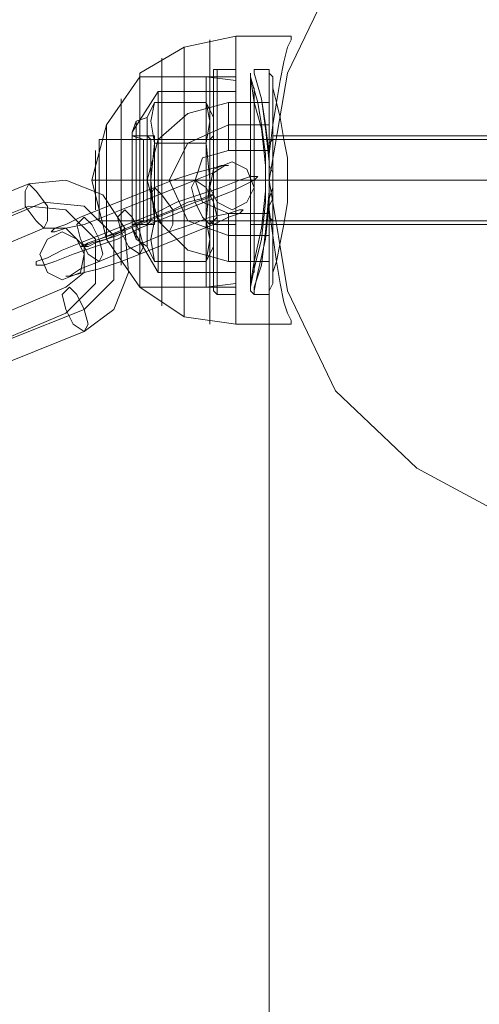
# Model space of a CAD drawing. Units: millimetres. Extents: x -3969 to 6946, y -3296 to 4749.
# Drawn here: x -76 to -18, y -103 to 20 of the extents above; entities that cross this region are included whole.
import ezdxf

# ---------------------------------------------------------------- set-up
doc = ezdxf.new("R2010")
doc.units = ezdxf.units.MM

# ---------------------------------------------------------------- blocks, each defined once
blk = doc.blocks.new('WMF0')
at = {"color": 51, "lineweight": 0}
for points in [[(2937.08, -2864.705), (2938.236, -2857.999), (2941.242, -2851.756), (2946.329, -2846.9), (2952.341, -2843.663), (2959.278, -2842.507), (2966.215, -2843.663), (2972.227, -2846.9), (2977.314, -2851.756), (2980.32, -2857.999), (2981.476, -2864.705), (2980.32, -2871.642), (2977.314, -2877.885), (2972.227, -2882.741), (2966.215, -2885.978), (2959.278, -2886.903), (2952.341, -2885.978), (2946.329, -2882.741), (2941.242, -2877.885), (2938.236, -2871.642), (2937.08, -2864.705)], [(2981.476, -2864.705), (2980.32, -2857.999), (2977.314, -2851.756), (2972.227, -2846.9), (2966.215, -2843.663), (2959.278, -2842.507), (2952.341, -2843.663), (2946.329, -2846.9), (2941.242, -2851.756), (2938.236, -2857.999), (2937.08, -2864.705), (2938.236, -2871.642), (2941.242, -2877.885), (2946.329, -2882.741), (2952.341, -2885.978), (2959.278, -2886.903), (2966.215, -2885.978), (2972.227, -2882.741), (2977.314, -2877.885), (2980.32, -2871.642), (2981.476, -2864.705)]]:
    blk.add_lwpolyline(points, close=True, dxfattribs=at)
at = {"color": 251, "lineweight": 0}
for points in [[(2937.08, -2864.705), (2938.236, -2857.999), (2941.242, -2851.756), (2946.329, -2846.9), (2952.341, -2843.663), (2959.278, -2842.507), (2966.215, -2843.663), (2972.227, -2846.9), (2977.314, -2851.756), (2980.32, -2857.999), (2981.476, -2864.705), (2980.32, -2871.642), (2977.314, -2877.885), (2972.227, -2882.741), (2966.215, -2885.978), (2959.278, -2886.903), (2952.341, -2885.978), (2946.329, -2882.741), (2941.242, -2877.885), (2938.236, -2871.642), (2937.08, -2864.705)], [(2981.476, -2864.705), (2980.32, -2857.999), (2977.314, -2851.756), (2972.227, -2846.9), (2966.215, -2843.663), (2959.278, -2842.507), (2952.341, -2843.663), (2946.329, -2846.9), (2941.242, -2851.756), (2938.236, -2857.999), (2937.08, -2864.705), (2938.236, -2871.642), (2941.242, -2877.885), (2946.329, -2882.741), (2952.341, -2885.978), (2959.278, -2886.903), (2966.215, -2885.978), (2972.227, -2882.741), (2977.314, -2877.885), (2980.32, -2871.642), (2981.476, -2864.705)], [(2935.924, -2871.411), (2935.924, -2871.179), (2936.155, -2869.792), (2936.617, -2867.711), (2936.849, -2865.399), (2936.849, -2863.086), (2936.617, -2861.236), (2936.386, -2859.849), (2935.924, -2858.23), (2935.924, -2857.999), (2935.924, -2858.23), (2936.155, -2859.849), (2936.617, -2861.468), (2936.849, -2863.78), (2936.849, -2866.092), (2936.617, -2868.405), (2936.155, -2870.254), (2935.924, -2871.411)], [(2936.155, -2871.873), (2936.155, -2871.642), (2936.386, -2870.486), (2936.849, -2868.405), (2937.08, -2866.092), (2937.08, -2863.549), (2936.849, -2861.468), (2936.617, -2859.618), (2936.155, -2857.999), (2936.155, -2857.768), (2936.155, -2857.999), (2936.617, -2859.618), (2936.849, -2861.236), (2937.08, -2863.086), (2937.08, -2865.399), (2936.849, -2867.942), (2936.617, -2870.023), (2936.155, -2871.411), (2936.155, -2871.873)], [(2929.449, -2867.48), (2929.449, -2866.786), (2929.449, -2864.705), (2929.449, -2862.855), (2929.449, -2861.93), (2929.449, -2862.855), (2929.449, -2864.705), (2929.449, -2866.786), (2929.449, -2867.48)]]:
    blk.add_lwpolyline(points, close=True, dxfattribs=at)
at = {"color": 27, "lineweight": 0}
blk.add_lwpolyline([(2959.278, -2886.903), (2966.215, -2885.978), (2972.227, -2882.741), (2977.314, -2877.885), (2980.32, -2871.642), (2981.476, -2864.705), (2980.32, -2857.999), (2977.314, -2851.756), (2972.227, -2846.9), (2966.215, -2843.663), (2959.278, -2842.507), (2952.341, -2843.663), (2946.329, -2846.9), (2941.242, -2851.756), (2938.236, -2857.999), (2937.08, -2864.705), (2938.236, -2871.642), (2941.242, -2877.885), (2946.329, -2882.741), (2952.341, -2885.978), (2959.278, -2886.903)], close=True, dxfattribs=at)
for points in [[(2934.999, -2855.687), (2931.761, -2856.381), (2928.987, -2857.999)], [(2933.38, -2873.723), (2933.38, -2873.029), (2933.38, -2870.948), (2933.38, -2868.173), (2933.38, -2864.705), (2933.38, -2861.468), (2933.38, -2858.462), (2933.38, -2856.612), (2933.38, -2855.918)], [(2934.999, -2855.687), (2934.999, -2856.381), (2934.999, -2858.462), (2934.999, -2861.236), (2934.999, -2864.705), (2934.999, -2868.173), (2934.999, -2871.179), (2934.999, -2873.029), (2934.999, -2873.723)], [(2934.999, -2873.029), (2934.999, -2871.179), (2934.999, -2868.173), (2934.999, -2864.705), (2934.999, -2861.236), (2934.999, -2858.462), (2934.999, -2856.381), (2934.999, -2855.687)], [(2938.467, -2855.687), (2934.999, -2855.687)], [(2937.08, -2864.705), (2937.08, -2863.086), (2937.311, -2861.236), (2937.542, -2859.849), (2937.773, -2858.462), (2938.005, -2857.306), (2938.236, -2856.381), (2938.467, -2855.918), (2938.467, -2855.687)], [(2938.467, -2855.918), (2938.236, -2856.381), (2938.005, -2857.306), (2937.773, -2858.462), (2937.542, -2859.849), (2937.311, -2861.236), (2937.08, -2863.086), (2937.08, -2864.705)], [(2931.761, -2873.26), (2931.761, -2872.104), (2931.761, -2868.867), (2931.761, -2864.705), (2931.761, -2860.543), (2931.761, -2857.537), (2931.761, -2856.381)], [(2933.38, -2856.612), (2933.38, -2858.462), (2933.38, -2861.468), (2933.38, -2864.705), (2933.38, -2868.173), (2933.38, -2870.948), (2933.38, -2873.029), (2933.38, -2873.723)], [(2930.374, -2872.567), (2930.374, -2871.411), (2930.374, -2868.636), (2930.374, -2864.705), (2930.374, -2861.005), (2930.374, -2858.23), (2930.374, -2857.074)], [(2928.987, -2871.411), (2928.987, -2870.486), (2928.987, -2868.173), (2928.987, -2864.705), (2928.987, -2861.468), (2928.987, -2858.924), (2928.987, -2857.999)], [(2931.761, -2857.537), (2931.761, -2860.543), (2931.761, -2864.705), (2931.761, -2868.867), (2931.761, -2872.104), (2931.761, -2873.26)], [(2928.987, -2858.23), (2926.906, -2861.236), (2925.981, -2864.705)], [(2928.987, -2871.411), (2928.987, -2870.486), (2928.987, -2868.173), (2928.987, -2864.705), (2928.987, -2861.468), (2928.987, -2858.924), (2928.987, -2858.23)], [(2934.999, -2858.23), (2928.987, -2858.23)], [(2928.987, -2871.411), (2928.987, -2870.486), (2928.987, -2868.173), (2928.987, -2864.705), (2928.987, -2861.468), (2928.987, -2858.924), (2928.987, -2858.23)], [(2928.987, -2858.23), (2933.149, -2858.23)], [(2930.374, -2858.23), (2930.374, -2861.005), (2930.374, -2864.705), (2930.374, -2868.636), (2930.374, -2871.411), (2930.374, -2872.567)], [(2933.149, -2871.411), (2933.149, -2870.486), (2933.149, -2868.173), (2933.149, -2864.705), (2933.149, -2861.468), (2933.149, -2858.924), (2933.149, -2858.23)], [(2933.149, -2858.23), (2934.999, -2858.462)], [(2934.999, -2858.23), (2934.999, -2858.924), (2934.999, -2861.468), (2934.999, -2864.705), (2934.999, -2868.173), (2934.999, -2870.486), (2934.999, -2871.411)], [(2934.999, -2870.486), (2934.999, -2868.173), (2934.999, -2864.705), (2934.999, -2861.468), (2934.999, -2858.924), (2934.999, -2858.23)], [(2934.999, -2871.179), (2934.999, -2870.254), (2934.999, -2867.942), (2934.999, -2864.705), (2934.999, -2861.699), (2934.999, -2859.155), (2934.999, -2858.462)], [(2928.524, -2861.699), (2930.143, -2859.155)], [(2928.987, -2858.924), (2928.987, -2861.468), (2928.987, -2864.705), (2928.987, -2868.173), (2928.987, -2870.486), (2928.987, -2871.411)], [(2928.987, -2858.924), (2928.987, -2861.468), (2928.987, -2864.705), (2928.987, -2868.173), (2928.987, -2870.486), (2928.987, -2871.411)], [(2928.987, -2858.924), (2928.987, -2861.468), (2928.987, -2864.705), (2928.987, -2868.173), (2928.987, -2870.486), (2928.987, -2871.411)], [(2930.143, -2870.486), (2930.143, -2869.792), (2930.143, -2867.711), (2930.143, -2864.705), (2930.143, -2861.93), (2930.143, -2859.849), (2930.143, -2859.155)], [(2930.143, -2859.155), (2934.999, -2859.155)], [(2933.149, -2858.924), (2933.149, -2861.468), (2933.149, -2864.705), (2933.149, -2868.173), (2933.149, -2870.486), (2933.149, -2871.411)], [(2934.999, -2859.155), (2934.999, -2861.699), (2934.999, -2864.705), (2934.999, -2867.942), (2934.999, -2870.254), (2934.999, -2871.179)], [(2934.999, -2870.486), (2934.999, -2869.792), (2934.999, -2867.711), (2934.999, -2864.705), (2934.999, -2861.93), (2934.999, -2859.849), (2934.999, -2859.155)], [(2927.831, -2870.023), (2927.831, -2869.329), (2927.831, -2867.48), (2927.831, -2864.705), (2927.831, -2862.161), (2927.831, -2860.312), (2927.831, -2859.618)], [(2930.143, -2859.849), (2930.143, -2861.93), (2930.143, -2864.705), (2930.143, -2867.711), (2930.143, -2869.792), (2930.143, -2870.486)], [(2934.999, -2859.849), (2934.999, -2861.93), (2934.999, -2864.705), (2934.999, -2867.711), (2934.999, -2869.792), (2934.999, -2870.486)], [(2927.831, -2860.312), (2927.831, -2862.161), (2927.831, -2864.705), (2927.831, -2867.48), (2927.831, -2869.329), (2927.831, -2870.023)], [(2926.906, -2868.405), (2926.906, -2867.248), (2926.906, -2864.705), (2926.906, -2862.161), (2926.906, -2861.236)], [(2928.524, -2867.711), (2928.524, -2866.786), (2928.524, -2864.705), (2928.524, -2862.624), (2928.524, -2861.699)], [(2926.906, -2862.161), (2926.906, -2864.705), (2926.906, -2867.248), (2926.906, -2868.405)], [(2928.524, -2861.93), (2928.524, -2862.855), (2928.524, -2864.705), (2928.524, -2866.786), (2928.524, -2867.48)], [(2928.524, -2867.48), (2928.524, -2866.786), (2928.524, -2864.705), (2928.524, -2862.855), (2928.524, -2861.93)], [(2928.524, -2861.93), (2929.218, -2862.161)], [(2928.524, -2861.93), (2929.912, -2861.93)], [(2928.755, -2862.161), (2928.755, -2862.855), (2928.755, -2864.705), (2928.755, -2866.555), (2928.755, -2867.48)], [(2928.755, -2866.555), (2928.755, -2864.705), (2928.755, -2862.855), (2928.755, -2862.161)], [(2928.755, -2862.161), (2928.755, -2862.855), (2928.755, -2864.705), (2928.755, -2866.555), (2928.755, -2867.48)], [(2928.755, -2866.555), (2928.755, -2864.705), (2928.755, -2862.855), (2928.755, -2862.161)], [(2928.987, -2862.161), (2928.987, -2863.086), (2928.987, -2864.705), (2928.987, -2866.555), (2928.987, -2867.248)], [(2928.987, -2866.555), (2928.987, -2864.705), (2928.987, -2863.086), (2928.987, -2862.161)], [(2928.987, -2862.161), (2928.987, -2863.086), (2928.987, -2864.705), (2928.987, -2866.555), (2928.987, -2867.248)], [(2928.987, -2866.555), (2928.987, -2864.705), (2928.987, -2863.086), (2928.987, -2862.161)], [(2929.218, -2862.161), (2929.218, -2863.086), (2929.218, -2864.705), (2929.218, -2866.555), (2929.218, -2867.248)], [(2929.218, -2866.555), (2929.218, -2864.705), (2929.218, -2863.086), (2929.218, -2862.161)], [(2929.218, -2862.161), (2929.912, -2862.161)], [(2929.912, -2861.93), (2929.912, -2862.855), (2929.912, -2864.705), (2929.912, -2866.786), (2929.912, -2867.48)], [(2929.912, -2866.786), (2929.912, -2864.705), (2929.912, -2862.855), (2929.912, -2861.93)], [(2929.912, -2867.248), (2929.912, -2866.555), (2929.912, -2864.705), (2929.912, -2863.086), (2929.912, -2862.161)], [(2934.999, -2862.161), (2934.999, -2863.086), (2934.999, -2864.705), (2934.999, -2866.555), (2934.999, -2867.248)], [(2934.999, -2866.555), (2934.999, -2864.705), (2934.999, -2863.086), (2934.999, -2862.161)], [(2937.08, -2862.161), (2934.999, -2862.161)], [(2937.08, -2864.705), (2937.08, -2864.242), (2937.08, -2863.78), (2937.08, -2863.317), (2937.08, -2863.086), (2937.08, -2862.624), (2937.08, -2862.393), (2937.08, -2862.161)], [(2926.212, -2866.555), (2926.212, -2866.092), (2926.212, -2864.705), (2926.212, -2863.549), (2926.212, -2862.855)], [(2928.524, -2862.624), (2928.524, -2864.705), (2928.524, -2866.786), (2928.524, -2867.711)], [(2937.08, -2862.393), (2937.08, -2862.624), (2937.08, -2863.086), (2937.08, -2863.317), (2937.08, -2863.78), (2937.08, -2864.242), (2937.08, -2864.705)], [(2926.212, -2863.549), (2926.212, -2864.705), (2926.212, -2866.092), (2926.212, -2866.555)], [(2929.912, -2863.086), (2929.912, -2864.705), (2929.912, -2866.555), (2929.912, -2867.248)], [(2928.987, -2864.705), (2926.906, -2864.705), (2925.981, -2864.705)], [(2928.987, -2864.705), (2926.906, -2864.705), (2925.981, -2864.705)], [(2928.987, -2871.411), (2926.906, -2868.405), (2925.981, -2864.705)], [(2928.524, -2864.705), (2929.218, -2864.705)], [(2928.524, -2864.705), (2929.218, -2864.705)], [(2928.524, -2864.705), (2929.912, -2864.705)], [(2928.524, -2864.705), (2929.912, -2864.705)], [(2928.524, -2864.705), (2930.143, -2864.705)], [(2928.524, -2864.705), (2930.143, -2864.705)], [(2934.999, -2864.705), (2928.987, -2864.705)], [(2934.999, -2864.705), (2928.987, -2864.705)], [(2934.999, -2864.705), (2931.761, -2864.705), (2928.987, -2864.705)], [(2934.999, -2864.705), (2931.761, -2864.705), (2928.987, -2864.705)], [(2928.987, -2864.705), (2933.149, -2864.705)], [(2928.987, -2864.705), (2933.149, -2864.705)], [(2929.218, -2864.705), (2929.912, -2864.705)], [(2929.218, -2864.705), (2929.912, -2864.705)], [(2930.143, -2864.705), (2934.999, -2864.705)], [(2930.143, -2864.705), (2934.999, -2864.705)], [(2933.149, -2864.705), (2934.999, -2864.705)], [(2933.149, -2864.705), (2934.999, -2864.705)], [(2937.08, -2864.705), (2934.999, -2864.705)], [(2937.08, -2864.705), (2934.999, -2864.705)], [(2937.08, -2864.705), (2934.999, -2864.705)], [(2937.08, -2864.705), (2934.999, -2864.705)], [(2959.278, -2864.705), (2952.341, -2864.705), (2946.329, -2864.705), (2941.242, -2864.705), (2938.236, -2864.705), (2937.08, -2864.705)], [(2937.08, -2864.705), (2937.08, -2865.167), (2937.08, -2865.63), (2937.08, -2866.092), (2937.08, -2866.555), (2937.08, -2866.786), (2937.08, -2867.017), (2937.08, -2867.248)], [(2937.08, -2867.248), (2937.08, -2867.017), (2937.08, -2866.786), (2937.08, -2866.555), (2937.08, -2866.092), (2937.08, -2865.63), (2937.08, -2865.167), (2937.08, -2864.705)], [(2937.08, -2864.705), (2937.08, -2866.555), (2937.311, -2868.173), (2937.542, -2869.792), (2937.773, -2871.179), (2938.005, -2872.335), (2938.236, -2873.029), (2938.467, -2873.492), (2938.467, -2873.723)], [(2938.467, -2873.492), (2938.236, -2873.029), (2938.005, -2872.335), (2937.773, -2871.179), (2937.542, -2869.792), (2937.311, -2868.173), (2937.08, -2866.555), (2937.08, -2864.705)], [(2938.236, -2864.705), (2941.242, -2864.705), (2946.329, -2864.705), (2952.341, -2864.705), (2959.278, -2864.705), (2966.215, -2864.705), (2972.227, -2864.705), (2977.314, -2864.705), (2980.32, -2864.705), (2981.476, -2864.705)], [(2928.524, -2867.48), (2929.218, -2867.248)], [(2929.218, -2867.248), (2929.912, -2867.248)], [(2937.08, -2867.248), (2934.999, -2867.248)], [(2928.524, -2867.48), (2929.912, -2867.48)], [(2928.524, -2867.711), (2930.143, -2870.486)], [(2930.143, -2870.486), (2934.999, -2870.486)], [(2934.999, -2871.411), (2928.987, -2871.411)], [(2934.999, -2873.723), (2931.761, -2873.26), (2928.987, -2871.411)], [(2928.987, -2871.411), (2933.149, -2871.411)], [(2933.149, -2871.411), (2934.999, -2871.179)], [(2938.467, -2873.723), (2934.999, -2873.723)]]:
    blk.add_lwpolyline(points, dxfattribs=at)
at = {"color": 251, "lineweight": 0}
for points in [[(2933.611, -2857.999), (2933.611, -2857.768), (2933.843, -2857.768)], [(2933.611, -2857.768), (2933.611, -2858.693), (2933.611, -2861.236), (2933.611, -2864.705), (2933.611, -2868.173), (2933.611, -2870.717), (2933.611, -2871.642)], [(2933.611, -2870.717), (2933.611, -2868.173), (2933.611, -2864.705), (2933.611, -2861.236), (2933.611, -2858.693), (2933.611, -2857.768)], [(2933.611, -2857.999), (2933.611, -2858.924), (2933.611, -2861.468), (2933.611, -2864.705), (2933.611, -2868.173), (2933.611, -2870.717), (2933.611, -2871.411)], [(2933.611, -2870.717), (2933.611, -2868.173), (2933.611, -2864.705), (2933.611, -2861.468), (2933.611, -2858.924), (2933.611, -2857.999)], [(2933.843, -2871.873), (2933.843, -2870.948), (2933.843, -2868.173), (2933.843, -2864.705), (2933.843, -2861.236), (2933.843, -2858.693), (2933.843, -2857.768)], [(2934.999, -2857.768), (2933.843, -2857.768)], [(2934.999, -2857.768), (2934.999, -2858.693), (2934.999, -2861.236), (2934.999, -2864.705), (2934.999, -2868.173), (2934.999, -2870.948), (2934.999, -2871.873)], [(2934.999, -2870.948), (2934.999, -2868.173), (2934.999, -2864.705), (2934.999, -2861.236), (2934.999, -2858.693), (2934.999, -2857.768)], [(2935.924, -2857.999), (2935.924, -2862.161)], [(2936.155, -2857.768), (2937.08, -2857.768)], [(2937.08, -2857.768), (2937.08, -2857.999), (2937.311, -2858.23), (2937.311, -2858.924), (2937.542, -2859.849), (2937.773, -2860.774), (2938.005, -2862.161), (2938.236, -2863.317), (2938.236, -2864.705), (2938.236, -2866.092), (2938.005, -2867.48), (2937.773, -2868.636), (2937.542, -2869.792), (2937.311, -2870.486), (2937.311, -2871.179), (2937.08, -2871.642), (2937.08, -2871.873)], [(2937.08, -2871.642), (2937.311, -2871.179), (2937.311, -2870.486), (2937.542, -2869.792), (2937.773, -2868.636), (2938.005, -2867.48), (2938.236, -2866.092), (2938.236, -2864.705), (2938.236, -2863.317), (2938.005, -2862.161), (2937.773, -2860.774), (2937.542, -2859.849), (2937.311, -2858.924), (2937.311, -2858.23), (2937.08, -2857.999), (2937.08, -2857.768)], [(2937.08, -2857.768), (2937.08, -2862.161)], [(2933.843, -2858.693), (2933.843, -2861.236), (2933.843, -2864.705), (2933.843, -2868.173), (2933.843, -2870.948), (2933.843, -2871.873)], [(2936.155, -2858.924), (2936.155, -2870.486)], [(2936.155, -2858.924), (2936.155, -2870.486)], [(2937.311, -2858.693), (2937.311, -2870.717)], [(2937.311, -2858.693), (2937.311, -2870.717)], [(2929.449, -2864.705), (2930.143, -2862.161), (2931.993, -2860.543), (2934.536, -2859.849)], [(2929.912, -2859.849), (2929.449, -2860.774)], [(2929.912, -2862.393), (2929.68, -2861.005), (2929.912, -2859.849)], [(2929.912, -2859.849), (2929.68, -2861.005), (2929.912, -2862.393)], [(2933.149, -2859.849), (2929.912, -2859.849)], [(2933.149, -2862.393), (2933.38, -2861.005), (2933.149, -2859.849)], [(2933.149, -2859.849), (2933.38, -2861.005), (2933.149, -2862.393)], [(2933.149, -2859.849), (2933.611, -2860.774)], [(2934.536, -2862.855), (2934.536, -2862.393), (2934.536, -2861.236), (2934.536, -2860.312), (2934.536, -2859.849)], [(2934.536, -2859.849), (2937.08, -2859.849)], [(2937.08, -2862.855), (2937.08, -2862.393), (2937.08, -2861.236), (2937.08, -2860.312), (2937.08, -2859.849)], [(2934.536, -2860.312), (2934.536, -2861.236), (2934.536, -2862.393), (2934.536, -2862.855)], [(2937.08, -2860.312), (2937.08, -2861.236), (2937.08, -2862.393), (2937.08, -2862.855)], [(2928.524, -2861.699), (2928.755, -2861.005), (2929.449, -2860.774)], [(2928.755, -2861.005), (2928.755, -2862.161), (2928.755, -2864.705), (2928.755, -2867.48), (2928.755, -2868.405)], [(2928.755, -2867.48), (2928.755, -2864.705), (2928.755, -2862.161), (2928.755, -2861.005)], [(2929.449, -2860.774), (2929.449, -2861.93), (2929.449, -2864.705), (2929.449, -2867.711), (2929.449, -2868.867)], [(2929.449, -2867.711), (2929.449, -2864.705), (2929.449, -2861.93), (2929.449, -2860.774)], [(2933.611, -2860.774), (2933.611, -2861.93), (2933.611, -2864.705), (2933.611, -2867.711), (2933.611, -2868.867)], [(2933.611, -2867.711), (2933.611, -2864.705), (2933.611, -2861.93), (2933.611, -2860.774)], [(2928.524, -2861.699), (2928.524, -2862.624), (2928.524, -2864.705), (2928.524, -2866.786), (2928.524, -2867.711)], [(2928.524, -2866.786), (2928.524, -2864.705), (2928.524, -2862.624), (2928.524, -2861.699)], [(2930.837, -2864.705), (2931.993, -2862.393), (2934.536, -2861.236)], [(2930.837, -2864.705), (2931.993, -2862.393), (2934.536, -2861.236)], [(2934.536, -2861.236), (2937.08, -2861.236)], [(2934.536, -2861.236), (2937.08, -2861.236)], [(2926.443, -2862.161), (2926.443, -2863.086), (2926.443, -2864.705), (2926.443, -2866.555), (2926.443, -2867.248)], [(2926.443, -2866.555), (2926.443, -2864.705), (2926.443, -2863.086), (2926.443, -2862.161)], [(2926.443, -2862.161), (2982.632, -2862.161)], [(2928.524, -2861.93), (2928.524, -2862.855), (2928.524, -2864.705), (2928.524, -2866.786), (2928.524, -2867.48)], [(2928.524, -2866.786), (2928.524, -2864.705), (2928.524, -2862.855), (2928.524, -2861.93)], [(2928.524, -2861.93), (2929.449, -2861.93)], [(2929.912, -2862.161), (2929.68, -2862.161), (2929.449, -2861.93)], [(2929.68, -2862.161), (2929.68, -2862.855), (2929.68, -2864.705), (2929.68, -2866.555), (2929.68, -2867.248)], [(2929.68, -2866.555), (2929.68, -2864.705), (2929.68, -2862.855), (2929.68, -2862.161)], [(2929.912, -2862.161), (2929.912, -2863.086), (2929.912, -2864.705), (2929.912, -2866.555), (2929.912, -2867.248)], [(2929.912, -2866.555), (2929.912, -2864.705), (2929.912, -2863.086), (2929.912, -2862.161)], [(2933.38, -2862.161), (2929.912, -2862.161)], [(2933.38, -2862.161), (2933.611, -2861.93)], [(2933.38, -2862.161), (2933.38, -2863.086), (2933.38, -2864.705), (2933.38, -2866.555), (2933.38, -2867.248)], [(2933.38, -2866.555), (2933.38, -2864.705), (2933.38, -2863.086), (2933.38, -2862.161)], [(2933.38, -2862.161), (2933.38, -2862.855), (2933.38, -2864.705), (2933.38, -2866.555), (2933.38, -2867.248)], [(2933.38, -2866.555), (2933.38, -2864.705), (2933.38, -2862.855), (2933.38, -2862.161)], [(2933.611, -2867.711), (2933.611, -2866.786), (2933.611, -2864.705), (2933.611, -2862.855), (2933.611, -2861.93)], [(2933.611, -2861.93), (2933.611, -2862.161), (2933.843, -2862.161)], [(2933.611, -2867.48), (2933.611, -2866.786), (2933.611, -2864.705), (2933.611, -2862.855), (2933.611, -2861.93)], [(2933.611, -2867.48), (2933.611, -2866.786), (2933.611, -2864.705), (2933.611, -2862.855), (2933.611, -2862.161)], [(2933.843, -2862.161), (2933.843, -2862.855), (2933.843, -2864.705), (2933.843, -2866.555), (2933.843, -2867.48)], [(2933.843, -2866.555), (2933.843, -2864.705), (2933.843, -2862.855), (2933.843, -2862.161)], [(2934.999, -2862.161), (2933.843, -2862.161)], [(2934.999, -2867.48), (2934.999, -2866.555), (2934.999, -2864.705), (2934.999, -2862.855), (2934.999, -2862.161)], [(2935.924, -2862.161), (2935.924, -2863.086), (2935.924, -2864.705), (2935.924, -2866.555), (2935.924, -2867.248)], [(2935.924, -2866.555), (2935.924, -2864.705), (2935.924, -2863.086), (2935.924, -2862.161)], [(2990.031, -2862.161), (2935.924, -2862.161)], [(2935.924, -2862.161), (2935.924, -2862.393), (2935.924, -2862.624), (2935.924, -2862.855), (2935.924, -2863.317), (2935.924, -2863.78), (2935.924, -2864.242), (2935.924, -2864.705), (2935.924, -2865.167), (2935.924, -2865.861), (2935.924, -2866.323), (2935.924, -2866.555), (2935.924, -2867.017), (2935.924, -2867.248), (2935.924, -2867.48)], [(2935.924, -2867.48), (2935.924, -2867.248), (2935.924, -2867.017), (2935.924, -2866.555), (2935.924, -2866.323), (2935.924, -2865.861), (2935.924, -2865.167), (2935.924, -2864.705), (2935.924, -2864.242), (2935.924, -2863.78), (2935.924, -2863.317), (2935.924, -2862.855), (2935.924, -2862.624), (2935.924, -2862.393), (2935.924, -2862.161)], [(2935.924, -2862.161), (2937.08, -2862.161)], [(2937.311, -2861.93), (2937.311, -2862.161), (2937.08, -2862.393), (2937.08, -2862.855), (2937.08, -2863.317), (2937.08, -2863.78), (2937.08, -2864.242), (2937.08, -2864.705), (2937.08, -2865.399), (2937.08, -2865.861), (2937.08, -2866.323), (2937.08, -2866.786), (2937.08, -2867.017), (2937.311, -2867.248), (2937.311, -2867.48)], [(2937.311, -2867.48), (2937.311, -2867.248), (2937.08, -2867.017), (2937.08, -2866.786), (2937.08, -2866.323), (2937.08, -2865.861), (2937.08, -2865.399), (2937.08, -2864.705), (2937.08, -2864.242), (2937.08, -2863.78), (2937.08, -2863.317), (2937.08, -2862.855), (2937.08, -2862.393), (2937.311, -2862.161), (2937.311, -2861.93)], [(2937.311, -2861.93), (2937.311, -2862.161), (2937.08, -2862.393), (2937.08, -2862.855), (2937.08, -2863.317), (2937.08, -2863.78), (2937.08, -2864.242), (2937.08, -2864.705), (2937.08, -2865.399), (2937.08, -2865.861), (2937.08, -2866.323), (2937.08, -2866.786), (2937.08, -2867.017), (2937.311, -2867.248), (2937.311, -2867.48)], [(2937.311, -2867.48), (2937.311, -2867.248), (2937.08, -2867.017), (2937.08, -2866.786), (2937.08, -2866.323), (2937.08, -2865.861), (2937.08, -2865.399), (2937.08, -2864.705), (2937.08, -2864.242), (2937.08, -2863.78), (2937.08, -2863.317), (2937.08, -2862.855), (2937.08, -2862.393), (2937.311, -2862.161), (2937.311, -2861.93)], [(2937.08, -2867.248), (2937.08, -2867.017), (2937.08, -2866.555), (2937.08, -2866.323), (2937.08, -2865.861), (2937.311, -2865.167), (2937.311, -2864.705), (2937.311, -2864.242), (2937.08, -2863.78), (2937.08, -2863.317), (2937.08, -2862.855), (2937.08, -2862.624), (2937.08, -2862.393), (2937.08, -2862.161)], [(2937.08, -2862.161), (2937.08, -2862.393), (2937.08, -2862.624), (2937.08, -2862.855), (2937.08, -2863.317), (2937.08, -2863.78), (2937.311, -2864.242), (2937.311, -2864.705)], [(2937.311, -2861.93), (2981.245, -2861.93)], [(2937.311, -2861.93), (2981.245, -2861.93)], [(2929.912, -2867.248), (2929.68, -2864.705), (2929.912, -2862.393)], [(2929.912, -2862.393), (2929.68, -2864.705), (2929.912, -2867.248)], [(2933.149, -2862.393), (2929.912, -2862.393)], [(2929.912, -2862.393), (2933.149, -2862.393)], [(2932.455, -2864.705), (2932.918, -2863.317), (2934.536, -2862.855)], [(2933.149, -2867.248), (2933.38, -2864.705), (2933.149, -2862.393)], [(2933.149, -2862.393), (2933.38, -2864.705), (2933.149, -2867.248)], [(2933.611, -2862.855), (2933.611, -2864.705), (2933.611, -2866.786), (2933.611, -2867.711)], [(2933.611, -2862.855), (2933.611, -2864.705), (2933.611, -2866.786), (2933.611, -2867.48)], [(2933.611, -2862.855), (2933.611, -2864.705), (2933.611, -2866.786), (2933.611, -2867.48)], [(2934.536, -2862.855), (2937.08, -2862.855)], [(2934.999, -2862.855), (2934.999, -2864.705), (2934.999, -2866.555), (2934.999, -2867.48)], [(2926.443, -2864.705), (2982.632, -2864.705)], [(2926.443, -2864.705), (2982.632, -2864.705)], [(2928.524, -2864.705), (2929.449, -2864.705)], [(2928.524, -2864.705), (2929.449, -2864.705)], [(2928.524, -2864.705), (2928.755, -2864.705), (2929.449, -2864.705)], [(2928.524, -2864.705), (2928.755, -2864.705), (2929.449, -2864.705)], [(2929.449, -2864.705), (2929.912, -2864.705), (2930.837, -2864.705), (2931.993, -2864.705), (2932.455, -2864.705)], [(2931.993, -2864.705), (2930.837, -2864.705), (2929.912, -2864.705), (2929.449, -2864.705)], [(2929.449, -2864.705), (2929.912, -2864.705), (2930.837, -2864.705), (2931.993, -2864.705), (2932.455, -2864.705)], [(2931.993, -2864.705), (2930.837, -2864.705), (2929.912, -2864.705), (2929.449, -2864.705)], [(2929.449, -2864.705), (2930.143, -2867.248), (2931.993, -2869.098), (2934.536, -2869.792)], [(2929.912, -2864.705), (2929.68, -2864.705), (2929.449, -2864.705)], [(2929.912, -2864.705), (2929.68, -2864.705), (2929.449, -2864.705)], [(2929.68, -2864.705), (2929.449, -2864.705)], [(2929.68, -2864.705), (2929.449, -2864.705)], [(2933.38, -2864.705), (2929.912, -2864.705)], [(2933.38, -2864.705), (2929.912, -2864.705)], [(2930.837, -2864.705), (2931.993, -2867.248), (2934.536, -2868.173)], [(2930.837, -2864.705), (2931.993, -2867.248), (2934.536, -2868.173)], [(2932.455, -2864.705), (2932.918, -2866.092), (2934.536, -2866.786)], [(2933.38, -2864.705), (2933.611, -2864.705)], [(2933.38, -2864.705), (2933.611, -2864.705)], [(2933.38, -2864.705), (2933.611, -2864.705)], [(2933.38, -2864.705), (2933.611, -2864.705)], [(2933.611, -2864.705), (2933.843, -2864.705)], [(2933.611, -2864.705), (2933.843, -2864.705)], [(2933.611, -2864.705), (2933.843, -2864.705)], [(2933.611, -2864.705), (2933.843, -2864.705)], [(2934.999, -2864.705), (2933.843, -2864.705)], [(2934.999, -2864.705), (2933.843, -2864.705)], [(2934.999, -2864.705), (2933.843, -2864.705)], [(2934.999, -2864.705), (2933.843, -2864.705)], [(2990.031, -2864.705), (2935.924, -2864.705)], [(2990.031, -2864.705), (2935.924, -2864.705)], [(2935.924, -2864.705), (2937.311, -2864.705)], [(2935.924, -2864.705), (2937.311, -2864.705)], [(2937.311, -2864.705), (2937.311, -2865.399), (2937.311, -2865.861), (2937.08, -2866.323), (2937.08, -2866.786), (2937.08, -2867.017), (2937.08, -2867.248), (2937.08, -2867.48)], [(2937.08, -2867.48), (2937.08, -2867.248), (2937.08, -2867.017), (2937.08, -2866.786), (2937.08, -2866.323), (2937.311, -2865.861), (2937.311, -2865.399), (2937.311, -2864.705)], [(2937.08, -2864.705), (2981.476, -2864.705)], [(2937.08, -2864.705), (2981.476, -2864.705)], [(2937.08, -2864.705), (2981.476, -2864.705)], [(2937.08, -2864.705), (2981.476, -2864.705)], [(2937.311, -2864.705), (2937.311, -2865.167), (2937.08, -2865.861), (2937.08, -2866.323), (2937.08, -2866.555), (2937.08, -2867.017), (2937.08, -2867.248), (2937.08, -2867.48)], [(2937.08, -2864.705), (2938.236, -2864.705)], [(2937.08, -2864.705), (2938.236, -2864.705)], [(2937.311, -2864.705), (2981.245, -2864.705)], [(2937.311, -2864.705), (2939.161, -2864.705), (2943.323, -2864.705), (2948.872, -2864.705), (2955.809, -2864.705), (2962.746, -2864.705), (2969.683, -2864.705), (2975.233, -2864.705), (2979.395, -2864.705), (2981.245, -2864.705)], [(2981.245, -2864.705), (2937.311, -2864.705)], [(2981.245, -2864.705), (2979.395, -2864.705), (2975.233, -2864.705), (2969.683, -2864.705), (2962.746, -2864.705), (2955.809, -2864.705), (2948.872, -2864.705), (2943.323, -2864.705), (2939.161, -2864.705), (2937.311, -2864.705)], [(2981.245, -2864.705), (2937.311, -2864.705)], [(2981.245, -2864.705), (2937.311, -2864.705)], [(2926.443, -2867.248), (2982.632, -2867.248)], [(2929.912, -2867.248), (2929.68, -2867.248), (2929.449, -2867.48)], [(2929.912, -2867.248), (2929.68, -2868.405), (2929.912, -2869.792)], [(2929.912, -2869.792), (2929.68, -2868.405), (2929.912, -2867.248)], [(2933.149, -2867.248), (2929.912, -2867.248)], [(2929.912, -2867.248), (2933.149, -2867.248)], [(2933.38, -2867.248), (2929.912, -2867.248)], [(2933.149, -2867.248), (2933.38, -2868.405), (2933.149, -2869.792)], [(2933.149, -2869.792), (2933.38, -2868.405), (2933.149, -2867.248)], [(2933.38, -2867.248), (2933.611, -2867.48)], [(2934.536, -2866.786), (2934.536, -2867.248), (2934.536, -2868.173), (2934.536, -2869.329), (2934.536, -2869.792)], [(2934.536, -2869.329), (2934.536, -2868.173), (2934.536, -2867.248), (2934.536, -2866.786)], [(2934.536, -2866.786), (2937.08, -2866.786)], [(2990.031, -2867.248), (2935.924, -2867.248)], [(2937.08, -2866.786), (2937.08, -2867.248), (2937.08, -2868.173), (2937.08, -2869.329), (2937.08, -2869.792)], [(2937.08, -2869.329), (2937.08, -2868.173), (2937.08, -2867.248), (2937.08, -2866.786)], [(2928.524, -2867.48), (2929.449, -2867.48)], [(2928.524, -2867.711), (2928.755, -2868.405), (2929.449, -2868.867)], [(2933.611, -2867.711), (2933.611, -2867.48), (2933.843, -2867.48)], [(2934.999, -2867.48), (2933.843, -2867.48)], [(2935.924, -2867.48), (2935.924, -2871.411)], [(2935.924, -2867.48), (2937.08, -2867.48)], [(2981.476, -2867.48), (2937.08, -2867.48)], [(2937.08, -2867.48), (2937.08, -2987.025)], [(2937.08, -2867.48), (2937.08, -2871.873)], [(2937.311, -2867.48), (2981.245, -2867.48)], [(2937.311, -2867.48), (2981.245, -2867.48)], [(2934.536, -2868.173), (2937.08, -2868.173)], [(2934.536, -2868.173), (2937.08, -2868.173)], [(2929.912, -2869.792), (2929.449, -2868.867)], [(2933.149, -2869.792), (2933.611, -2868.867)], [(2929.912, -2869.792), (2933.149, -2869.792)], [(2934.536, -2869.792), (2937.08, -2869.792)], [(2933.611, -2871.411), (2933.611, -2871.642), (2933.843, -2871.873)], [(2936.155, -2871.873), (2935.924, -2871.642), (2935.924, -2871.411)], [(2934.999, -2871.873), (2933.843, -2871.873)], [(2936.155, -2871.873), (2937.08, -2871.873)]]:
    blk.add_lwpolyline(points, dxfattribs=at)
at = {"color": 253, "lineweight": 0}
for points in [[(2936.155, -2865.167), (2935.692, -2866.092), (2934.767, -2866.555), (2933.843, -2866.092), (2933.38, -2865.167), (2933.611, -2864.011), (2934.767, -2863.549), (2935.692, -2864.011), (2936.155, -2865.167)], [(2932.455, -2866.092), (2932.918, -2867.017), (2933.38, -2867.48), (2933.843, -2867.017), (2933.611, -2866.092), (2933.149, -2865.167), (2932.455, -2864.705), (2932.224, -2865.167), (2932.455, -2866.092)], [(2923.206, -2866.323), (2923.206, -2867.248), (2922.975, -2867.711), (2922.512, -2867.248), (2921.819, -2866.323), (2921.819, -2865.399), (2922.05, -2864.936), (2922.512, -2865.399), (2923.206, -2866.323)], [(2931.068, -2866.555), (2931.068, -2867.48), (2930.837, -2867.942), (2930.374, -2867.48), (2929.912, -2866.555), (2929.68, -2865.63), (2929.912, -2865.167), (2930.374, -2865.63), (2931.068, -2866.555)], [(2927.831, -2867.942), (2928.293, -2868.867), (2928.987, -2869.329), (2929.218, -2868.867), (2928.987, -2867.942), (2928.524, -2867.017), (2928.062, -2866.555), (2927.599, -2867.017), (2927.831, -2867.942)], [(2926.443, -2868.405), (2926.674, -2869.329), (2926.443, -2869.792), (2925.75, -2869.329), (2925.287, -2868.405), (2925.056, -2867.48), (2925.518, -2867.017), (2925.981, -2867.48), (2926.443, -2868.405)], [(2926.443, -2868.405), (2925.75, -2868.636), (2925.518, -2868.867), (2925.287, -2868.867), (2925.75, -2868.867), (2926.212, -2868.636), (2926.906, -2868.405), (2927.599, -2868.173), (2928.062, -2867.942), (2928.062, -2867.711), (2927.831, -2867.942), (2927.137, -2868.173), (2926.443, -2868.405)], [(2922.744, -2869.329), (2923.206, -2870.486), (2924.131, -2870.948), (2925.287, -2870.486), (2925.518, -2869.329), (2925.056, -2868.405), (2924.131, -2867.942), (2923.206, -2868.405), (2922.744, -2869.329)], [(2924.362, -2872.798), (2924.825, -2873.723), (2925.518, -2874.185), (2925.75, -2873.723), (2925.518, -2872.798), (2925.056, -2871.873), (2924.593, -2871.411), (2924.131, -2871.873), (2924.362, -2872.798)]]:
    blk.add_lwpolyline(points, close=True, dxfattribs=at)
for points in [[(2929.912, -2865.167), (2931.068, -2864.705), (2932.455, -2864.242), (2933.38, -2864.011), (2934.074, -2863.78), (2934.536, -2863.78), (2934.305, -2863.78), (2933.611, -2864.242), (2932.455, -2864.705)], [(2922.05, -2864.936), (2924.362, -2864.705), (2926.674, -2865.63), (2928.062, -2867.711), (2928.293, -2870.486), (2927.368, -2872.798), (2925.518, -2874.185)], [(2932.455, -2864.705), (2927.831, -2866.555)], [(2929.912, -2866.786), (2931.299, -2866.092), (2932.686, -2865.63), (2934.074, -2865.167), (2935.23, -2864.705), (2935.924, -2864.474), (2936.386, -2864.474), (2936.155, -2864.705), (2935.692, -2864.936), (2934.767, -2865.399), (2933.611, -2865.861)], [(2917.425, -2866.786), (2922.05, -2864.936)], [(2925.287, -2867.017), (2929.912, -2865.167)], [(2933.611, -2865.861), (2928.987, -2867.711)], [(2931.068, -2866.555), (2931.993, -2866.092), (2932.918, -2865.861), (2933.38, -2865.63), (2933.611, -2865.63), (2933.149, -2865.861), (2932.455, -2866.092)], [(2917.425, -2868.173), (2922.05, -2866.323)], [(2918.581, -2867.942), (2922.975, -2866.092)], [(2922.05, -2866.323), (2924.362, -2866.555), (2926.212, -2868.405), (2926.212, -2871.179), (2924.362, -2873.029)], [(2922.975, -2866.092), (2925.518, -2866.323), (2927.368, -2868.173), (2927.368, -2870.948), (2925.518, -2872.798)], [(2927.831, -2866.555), (2926.674, -2867.017), (2925.518, -2867.48), (2924.362, -2867.711), (2923.668, -2867.942), (2923.437, -2867.942), (2923.668, -2867.711), (2924.362, -2867.48), (2925.287, -2867.017)], [(2926.443, -2868.405), (2931.068, -2866.555)], [(2932.455, -2866.092), (2927.831, -2867.942)], [(2930.837, -2867.942), (2932.224, -2867.48), (2933.38, -2867.017), (2934.536, -2866.786), (2935.23, -2866.555), (2935.461, -2866.555), (2935.23, -2866.786), (2934.536, -2867.017), (2933.611, -2867.48)], [(2925.287, -2868.636), (2929.912, -2866.786)], [(2918.581, -2869.561), (2922.975, -2867.711)], [(2928.987, -2867.711), (2927.599, -2868.405), (2926.212, -2868.867), (2924.825, -2869.329), (2923.668, -2869.792), (2922.975, -2870.023), (2922.512, -2870.023), (2922.512, -2869.792), (2923.206, -2869.561), (2924.131, -2869.098), (2925.287, -2868.636)], [(2922.975, -2867.711), (2924.362, -2867.711), (2925.518, -2868.867), (2925.518, -2870.486), (2924.362, -2871.411)], [(2933.611, -2867.48), (2928.987, -2869.329)], [(2927.831, -2867.942), (2926.906, -2868.405), (2925.981, -2868.636), (2925.518, -2868.867), (2925.287, -2868.867), (2925.75, -2868.636), (2926.443, -2868.405)], [(2926.443, -2869.792), (2930.837, -2867.942)], [(2928.987, -2869.329), (2927.831, -2869.792), (2926.443, -2870.254), (2925.518, -2870.486), (2924.593, -2870.717), (2924.362, -2870.717), (2924.593, -2870.717), (2925.287, -2870.254), (2926.443, -2869.792)], [(2924.362, -2871.411), (2919.969, -2873.26)], [(2925.518, -2872.798), (2920.894, -2874.648)], [(2924.362, -2873.029), (2919.969, -2874.879)], [(2925.518, -2874.185), (2920.894, -2876.035)]]:
    blk.add_lwpolyline(points, dxfattribs=at)

msp = doc.modelspace()

# ---------------------------------------------------------------- block references
at = {"color": 53, "xscale": 2, "yscale": 2, "zscale": 2}
msp.add_blockref('WMF0', (-5918.56, 5729.41), dxfattribs=at)

doc.saveas('drawing.dxf')
